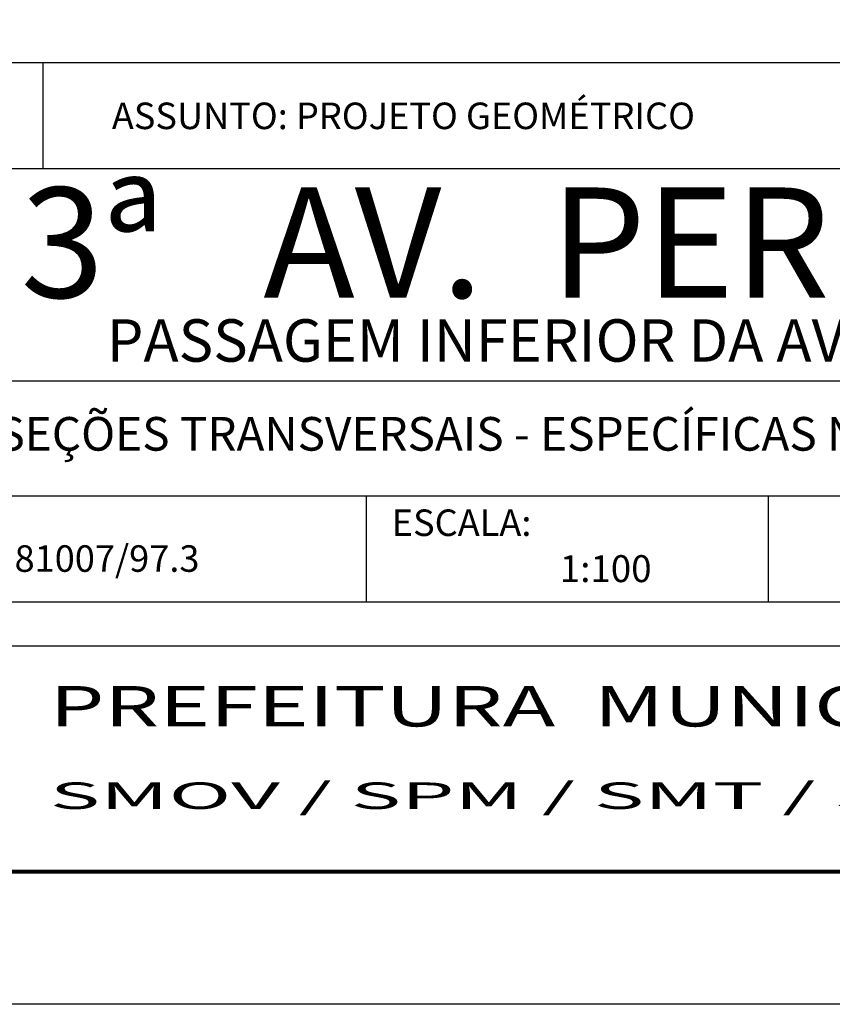
# Model space of a CAD drawing. Extents: x -4048 to -3839, y 1146 to 1206.
# Drawn here: x -3854 to -3848, y 1146 to 1154 of the extents above; entities that cross this region are included whole.
import ezdxf
from ezdxf.enums import TextEntityAlignment as Align

# ---------------------------------------------------------------- set-up
doc = ezdxf.new("R2010")
doc.units = 0
doc.header["$MEASUREMENT"] = 0
doc.linetypes.add('LIN0', pattern=[0])
for name, color, linetype in [('1', 7, 'LIN0'), ('A-ALV', 6, 'Continuous'), ('A-ESTR-MET', 3, 'Continuous'), ('A-VIA', 4, 'Continuous'), ('BUEIROS', 3, 'Continuous'), ('ELEV', 2, 'Continuous'), ('NOVOS EIXOS', 4, 'Continuous'), ('ST-20', 4, 'Continuous')]:
    doc.layers.add(name, color=color, linetype=linetype)
doc.layers.add('PENA8', color=7, linetype='Continuous', lineweight=80)
doc.styles.add('L120', font='simplex', dxfattribs={"height": 1.5})
doc.styles.add('L80', font='simplex', dxfattribs={"oblique": 25, "height": 1})
doc.styles.add('NOVO', font='SASB____.PFB')
doc.styles.add('ST-20', font='SIMPLEX.shx', dxfattribs={"height": 0.2})

msp = doc.modelspace()

# ---------------------------------------------------------------- linework, layer by layer
at = {"layer": 'A-ESTR-MET', "color": 7}
for p, q in [((-3839.6327, 1153.2006), (-3856.1327, 1153.2006)), ((-3839.6327, 1152.4006), (-3856.1327, 1152.4006)), ((-3839.6327, 1149.9335), (-3856.1327, 1149.9335)), ((-3839.6327, 1149.1335), (-3856.1327, 1149.1335)), ((-3839.6327, 1148.8006), (-3856.1327, 1148.8006)), ((-3839.6327, 1147.1006), (-3856.1327, 1147.1006))]:
    msp.add_line(p, q, dxfattribs=at)
at = {"layer": 'A-VIA', "color": 7}
for p, q in [((-3853.8334, 1152.4006), (-3853.8334, 1153.2006)), ((-3851.3957, 1149.1335), (-3851.3957, 1149.9335)), ((-3848.3643, 1149.1335), (-3848.3643, 1149.9335))]:
    msp.add_line(p, q, dxfattribs=at)
at = {"layer": 'BUEIROS', "color": 7}
msp.add_line((-3839.6327, 1150.8006), (-3856.1327, 1150.8006), dxfattribs=at)
at = {"layer": 'NOVOS EIXOS', "color": 7, "linetype": 'Continuous'}
msp.add_line((-3838.6327, 1146.1006), (-3957.483, 1146.1006), dxfattribs=at)
at = {"layer": 'PENA8'}
msp.add_lwpolyline([(-3954.983, 1204.5006), (-3839.6327, 1204.5006), (-3839.6327, 1147.1006), (-3954.983, 1147.1006)], close=True, dxfattribs=at)

# ---------------------------------------------------------------- texts
at = {"layer": '1', "color": 7, "style": 'L80'}
msp.add_text('EDITAL N. 81007/97.3', height=0.2, dxfattribs=at).set_placement((-3855.3494, 1149.3621))
at = {"layer": '1', "color": 7, "style": 'L80', "width": 1.632403}
msp.add_text('SMOV / SPM / SMT / SECAR / SMF / DMAE / DEP', height=0.2, dxfattribs=at).set_placement((-3853.7827, 1147.5737), (-3840.1327, 1147.5737), align=Align.FIT)
at = {"layer": 'A-ALV', "color": 7, "style": 'L120', "width": 1.263221}
msp.add_text('PREFEITURA  MUNICIPAL  DE PORTO  ALEGRE', height=0.305, dxfattribs=at).set_placement((-3853.7827, 1148.1956), (-3840.1327, 1148.1956), align=Align.FIT)
at = {"layer": 'ELEV', "color": 7, "style": 'L80'}
for s, p in [('ASSUNTO: PROJETO GEOMÉTRICO', (-3853.3148, 1152.7005)), ('ESCALA:', (-3851.2043, 1149.6322))]:
    msp.add_text(s, height=0.2, dxfattribs=at).set_placement(p)
at = {"layer": 'ELEV', "color": 5, "style": 'NOVO'}
msp.add_text('3ª   AV.  PERIMETRAL', height=0.83137, dxfattribs=at).set_placement((-3854.0022, 1151.429))
at = {"layer": 'ELEV', "color": 150, "style": 'NOVO'}
msp.add_text('PASSAGEM INFERIOR DA AV. PROTÁSIO ALVES', height=0.320077, dxfattribs=at).set_placement((-3853.3527, 1150.9464))
at = {"layer": 'ST-20', "color": 7, "linetype": 'Continuous', "style": 'ST-20'}
for s, height, p in [('SEÇÕES TRANSVERSAIS - ESPECÍFICAS NAS OBRAS DE ARTE', 0.253714, (-3854.1774, 1150.2757)), ('1:100', 0.20297, (-3849.937, 1149.2844))]:
    msp.add_text(s, height=height, dxfattribs=at).set_placement(p)

doc.saveas('drawing.dxf')
